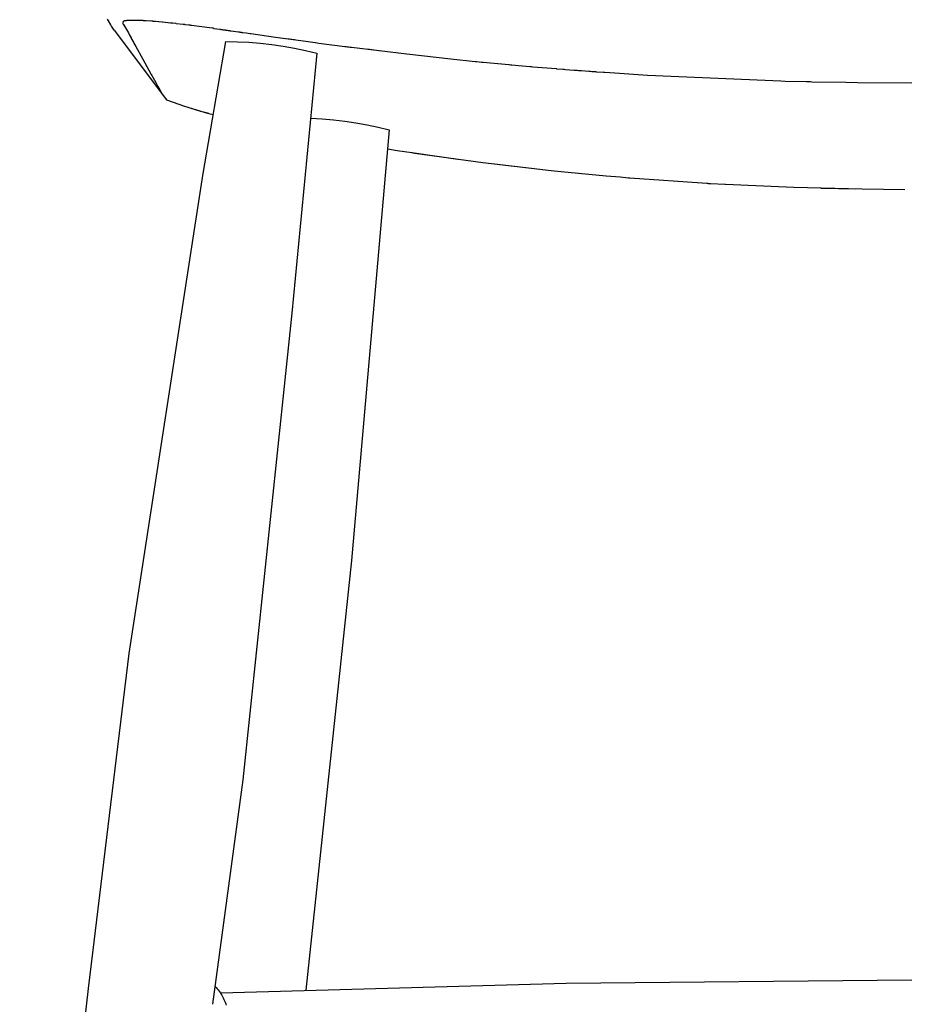
# Model space of a CAD drawing. Units: millimetres. Extents: x 759 to 3233, y -354 to 518.
# Drawn here: x 1732 to 1980, y -193 to 83 of the extents above; entities that cross this region are included whole.
import ezdxf

# ---------------------------------------------------------------- set-up
doc = ezdxf.new("R2010")
doc.units = ezdxf.units.MM
doc.header["$MEASUREMENT"] = 0
doc.layers.add('Default', color=7, linetype='Continuous', true_color=0x000000)
doc.layers.add('Make2D$visible$lines', color=7, linetype='Continuous', true_color=0x000000)

# ---------------------------------------------------------------- blocks, each defined once
blk = doc.blocks.new('Block 02')
at = {"layer": 'Default'}
for p, q in [((-621.13, 740.57), (-614.65, 778.09)), ((-614.65, 778.09), (-611.44, 778.03)), ((-611.44, 778.03), (-608.22, 777.88)), ((-608.22, 777.88), (-605.01, 777.62)), ((-605.01, 777.62), (-601.82, 777.25)), ((-601.82, 777.25), (-598.63, 776.79)), ((-598.63, 776.79), (-595.46, 776.22)), ((-595.46, 776.22), (-592.32, 775.55)), ((-592.32, 775.55), (-589.19, 774.78)), ((-589.19, 774.78), (-596.22, 701.96)), ((-590.88, 756.58), (-587.71, 756.42)), ((-587.71, 756.42), (-584.54, 756.16)), ((-584.54, 756.16), (-581.38, 755.79)), ((-581.38, 755.79), (-578.23, 755.33)), ((-568.9, 753.33), (-579.48, 632.74)), ((-578.23, 755.33), (-575.1, 754.76)), ((-575.1, 754.76), (-571.99, 754.1)), ((-571.99, 754.1), (-568.9, 753.33)), ((-641.71, 606.7), (-621.13, 740.57)), ((-596.22, 701.96), (-609.92, 571.26)), ((-579.48, 632.74), (-592.24, 512.37)), ((-653.11, 512.86), (-641.71, 606.7)), ((-609.92, 571.26), (-618.39, 508.43)), ((-672.38, 347.41), (-653.11, 512.86))]:
    blk.add_line(p, q, dxfattribs=at)
at = {"layer": 'Make2D$visible$lines'}
for p, q in [((-647.54, 783.86), (-647.81, 784.37)), ((-646.9, 782.72), (-647.54, 783.86)), ((-643.51, 783.38), (-643.52, 783.36)), ((-643.52, 783.36), (-643.52, 783.34)), ((-643.52, 783.34), (-643.52, 783.32)), ((-643.52, 783.32), (-643.52, 783.3)), ((-643.52, 783.3), (-643.52, 783.27)), ((-643.52, 783.27), (-643.52, 783.25)), ((-643.52, 783.25), (-643.52, 783.23)), ((-643.52, 783.23), (-643.52, 783.21)), ((-643.52, 783.21), (-643.52, 783.19)), ((-643.52, 783.19), (-643.52, 783.17)), ((-643.52, 783.17), (-643.51, 783.15)), ((-643.5, 783.42), (-643.51, 783.4)), ((-643.51, 783.4), (-643.51, 783.38)), ((-643.49, 783.46), (-643.5, 783.44)), ((-643.5, 783.44), (-643.5, 783.42)), ((-643.48, 783.48), (-643.49, 783.46)), ((-643.47, 783.5), (-643.48, 783.48)), ((-643.46, 783.54), (-643.47, 783.52)), ((-643.47, 783.52), (-643.47, 783.5)), ((-643.45, 783.56), (-643.46, 783.54)), ((-643.44, 783.57), (-643.45, 783.56)), ((-643.43, 783.59), (-643.44, 783.57)), ((-643.41, 783.61), (-643.43, 783.59)), ((-643.4, 783.63), (-643.41, 783.61)), ((-643.39, 783.64), (-643.4, 783.63)), ((-643.38, 783.66), (-643.39, 783.64)), ((-643.37, 783.66), (-643.38, 783.66)), ((-643.36, 783.68), (-643.37, 783.66)), ((-643.37, 783.66), (-643.37, 783.66)), ((-643.01, 783.82), (-643.36, 783.68)), ((-643.36, 783.68), (-643.36, 783.68)), ((-642.99, 783.83), (-643.01, 783.82)), ((-642.61, 783.9), (-642.99, 783.83)), ((-642.59, 783.9), (-642.61, 783.9)), ((-642.58, 783.9), (-642.59, 783.9)), ((-642.56, 783.9), (-642.58, 783.9)), ((-642.54, 783.91), (-642.56, 783.9)), ((-642.56, 783.9), (-642.56, 783.9)), ((-642.52, 783.91), (-642.54, 783.91)), ((-642.51, 783.91), (-642.52, 783.91)), ((-642.5, 783.91), (-642.51, 783.91)), ((-642.48, 783.91), (-642.5, 783.91)), ((-642.45, 783.92), (-642.48, 783.91)), ((-642.48, 783.91), (-642.48, 783.91)), ((-641.56, 783.97), (-642.45, 783.92)), ((-642.45, 783.92), (-642.45, 783.92)), ((-640.96, 784), (-641.96, 783.96)), ((-640.67, 784), (-641.56, 783.97)), ((-639.78, 784), (-640.67, 784)), ((-638.88, 783.97), (-639.78, 784)), ((-638.85, 783.97), (-638.88, 783.97)), ((-638.85, 783.97), (-638.85, 783.97)), ((-638.82, 783.97), (-638.85, 783.97)), ((-638.79, 783.96), (-638.82, 783.97)), ((-638.76, 783.96), (-638.79, 783.96)), ((-638.76, 783.96), (-638.76, 783.96)), ((-638.67, 783.96), (-638.76, 783.96)), ((-638.67, 783.96), (-638.67, 783.96)), ((-638.59, 783.96), (-638.67, 783.96)), ((-638.58, 783.96), (-638.59, 783.96)), ((-638.5, 783.95), (-638.58, 783.96)), ((-638.49, 783.95), (-638.5, 783.95)), ((-638.46, 783.95), (-638.49, 783.95)), ((-638.45, 783.95), (-638.46, 783.95)), ((-638.41, 783.95), (-638.45, 783.95)), ((-638.4, 783.95), (-638.41, 783.95)), ((-638.37, 783.95), (-638.4, 783.95)), ((-638.36, 783.95), (-638.37, 783.95)), ((-638.27, 783.94), (-638.36, 783.95)), ((-638.27, 783.94), (-638.27, 783.94)), ((-638.18, 783.94), (-638.27, 783.94)), ((-638.18, 783.94), (-638.18, 783.94)), ((-638.08, 783.93), (-638.18, 783.94)), ((-638.08, 783.93), (-638.08, 783.93)), ((-637.8, 783.92), (-638.08, 783.93)), ((-637.7, 783.91), (-637.8, 783.92)), ((-637.31, 783.89), (-637.7, 783.91)), ((-637.31, 783.89), (-637.31, 783.89)), ((-637.21, 783.88), (-637.31, 783.89)), ((-637.21, 783.88), (-637.21, 783.88)), ((-637.17, 783.88), (-637.21, 783.88)), ((-637.16, 783.88), (-637.17, 783.88)), ((-637.11, 783.88), (-637.16, 783.88)), ((-637.1, 783.87), (-637.11, 783.88)), ((-637.07, 783.87), (-637.1, 783.87)), ((-637.06, 783.87), (-637.07, 783.87)), ((-637.03, 783.87), (-637.06, 783.87)), ((-637, 783.87), (-637.03, 783.87)), ((-636.96, 783.87), (-637, 783.87)), ((-635.38, 783.75), (-636.96, 783.87)), ((-635.88, 783.79), (-636.41, 783.83)), ((-635.34, 783.75), (-635.38, 783.75)), ((-635.26, 783.74), (-635.34, 783.75)), ((-635.22, 783.74), (-635.26, 783.74)), ((-635.22, 783.74), (-635.22, 783.74)), ((-635.18, 783.73), (-635.22, 783.74)), ((-635.13, 783.73), (-635.18, 783.73)), ((-635.1, 783.73), (-635.13, 783.73)), ((-635.09, 783.73), (-635.1, 783.73)), ((-635.05, 783.72), (-635.09, 783.73)), ((-634.97, 783.72), (-635.05, 783.72)), ((-634.93, 783.71), (-634.97, 783.72)), ((-634.93, 783.71), (-634.93, 783.71)), ((-634.89, 783.71), (-634.93, 783.71)), ((-634.85, 783.71), (-634.89, 783.71)), ((-634.81, 783.7), (-634.85, 783.71)), ((-634.81, 783.7), (-634.81, 783.7)), ((-634.77, 783.7), (-634.81, 783.7)), ((-634.75, 783.7), (-634.77, 783.7)), ((-634.69, 783.69), (-634.75, 783.7)), ((-634.68, 783.69), (-634.69, 783.69)), ((-634.64, 783.69), (-634.68, 783.69)), ((-634.63, 783.69), (-634.64, 783.69)), ((-634.52, 783.68), (-634.63, 783.69)), ((-634.51, 783.68), (-634.52, 783.68)), ((-634.4, 783.67), (-634.51, 783.68)), ((-634.39, 783.67), (-634.4, 783.67)), ((-633.48, 783.58), (-634.39, 783.67)), ((-633.48, 783.58), (-633.48, 783.58)), ((-633.44, 783.58), (-633.48, 783.58)), ((-632.53, 783.49), (-633.44, 783.58)), ((-632.4, 783.48), (-632.53, 783.49)), ((-632.39, 783.48), (-632.4, 783.48)), ((-630.86, 783.33), (-632.39, 783.48)), ((-630.86, 783.32), (-630.86, 783.33)), ((-630.81, 783.32), (-630.86, 783.32)), ((-630.15, 783.25), (-630.81, 783.32)), ((-630.1, 783.25), (-630.15, 783.25)), ((-630.1, 783.24), (-630.1, 783.25)), ((-630.05, 783.24), (-630.1, 783.24)), ((-630, 783.23), (-630.05, 783.24)), ((-629.96, 783.23), (-630, 783.23)), ((-629.95, 783.23), (-629.96, 783.23)), ((-629.9, 783.22), (-629.95, 783.23)), ((-629.89, 783.22), (-629.9, 783.22)), ((-629.75, 783.21), (-629.89, 783.22)), ((-629.75, 783.21), (-629.75, 783.21)), ((-629.61, 783.19), (-629.75, 783.21)), ((-629.59, 783.19), (-629.61, 783.19)), ((-629.54, 783.18), (-629.59, 783.19)), ((-629.54, 783.18), (-629.54, 783.18)), ((-628.6, 783.08), (-629.54, 783.18)), ((-646.72, 782.41), (-646.9, 782.72)), ((-645.96, 781.25), (-646.72, 782.41)), ((-645.94, 781.22), (-631.25, 761.73)), ((-643.51, 783.15), (-643.51, 783.13)), ((-643.51, 783.13), (-643.5, 783.11)), ((-643.5, 783.11), (-643.5, 783.09)), ((-643.5, 783.09), (-643.49, 783.07)), ((-643.49, 783.07), (-643.48, 783.05)), ((-643.48, 783.05), (-643.48, 783.03)), ((-643.48, 783.03), (-643.47, 783.01)), ((-643.47, 783.01), (-643.46, 782.99)), ((-643.46, 782.99), (-643.45, 782.97)), ((-643.45, 782.97), (-643.44, 782.95)), ((-643.44, 782.95), (-643.43, 782.93)), ((-643.43, 782.93), (-643.42, 782.92)), ((-643.42, 782.92), (-643.41, 782.9)), ((-643.41, 782.9), (-643.39, 782.88)), ((-643.39, 782.88), (-643.38, 782.87)), ((-643.38, 782.87), (-643.37, 782.85)), ((-643.37, 782.85), (-643.35, 782.82)), ((-643.35, 782.82), (-643.04, 782.34)), ((-643.04, 782.34), (-641.95, 780.47)), ((-641.95, 780.47), (-641.62, 779.82)), ((-628.6, 783.08), (-628.6, 783.08)), ((-628.54, 783.07), (-628.6, 783.08)), ((-626.57, 782.85), (-628.54, 783.07)), ((-626.52, 782.84), (-626.57, 782.85)), ((-626.52, 782.84), (-626.52, 782.84)), ((-626.29, 782.81), (-626.52, 782.84)), ((-626.29, 782.81), (-626.29, 782.81)), ((-626.13, 782.8), (-626.29, 782.81)), ((-626.12, 782.79), (-626.13, 782.8)), ((-626.06, 782.79), (-626.12, 782.79)), ((-626.06, 782.79), (-626.06, 782.79)), ((-626.01, 782.78), (-626.06, 782.79)), ((-625.03, 782.66), (-626.01, 782.78)), ((-624.91, 782.65), (-625.03, 782.66)), ((-624.79, 782.64), (-624.91, 782.65)), ((-624.74, 782.63), (-624.79, 782.64)), ((-624.73, 782.63), (-624.74, 782.63)), ((-624.68, 782.62), (-624.73, 782.63)), ((-624.62, 782.61), (-624.68, 782.62)), ((-624.58, 782.61), (-624.62, 782.61)), ((-624.56, 782.61), (-624.58, 782.61)), ((-624.5, 782.6), (-624.56, 782.61)), ((-624.5, 782.6), (-624.5, 782.6)), ((-624.44, 782.59), (-624.5, 782.6)), ((-624.42, 782.59), (-624.44, 782.59)), ((-624.34, 782.58), (-624.42, 782.59)), ((-624.32, 782.58), (-624.34, 782.58)), ((-624.26, 782.57), (-624.32, 782.58)), ((-624.26, 782.57), (-624.26, 782.57)), ((-619.27, 781.93), (-624.26, 782.57)), ((-619.27, 781.93), (-619.27, 781.93)), ((-618.41, 781.81), (-619.27, 781.93)), ((-618.4, 781.81), (-618.41, 781.81)), ((-618.34, 781.8), (-618.4, 781.81)), ((-618.32, 781.8), (-618.34, 781.8)), ((-618.23, 781.78), (-618.32, 781.8)), ((-618.14, 781.77), (-618.21, 781.78)), ((-618.14, 781.77), (-618.07, 781.76)), ((-618.07, 781.76), (-616.37, 781.53)), ((-616.37, 781.53), (-616.3, 781.52)), ((-616.3, 781.52), (-616.23, 781.51)), ((-616.3, 781.52), (-616.3, 781.52)), ((-616.23, 781.51), (-616.21, 781.5)), ((-616.21, 781.5), (-616.03, 781.48)), ((-616.03, 781.48), (-616.02, 781.48)), ((-616.02, 781.48), (-615.95, 781.47)), ((-615.95, 781.47), (-615.94, 781.47)), ((-615.94, 781.47), (-615.68, 781.43)), ((-615.68, 781.43), (-615.67, 781.43)), ((-615.67, 781.43), (-615.41, 781.39)), ((-615.41, 781.39), (-615.39, 781.39)), ((-615.39, 781.39), (-615.32, 781.38)), ((-615.32, 781.38), (-615.25, 781.37)), ((-615.32, 781.38), (-615.32, 781.38)), ((-615.25, 781.37), (-615.23, 781.37)), ((-615.23, 781.37), (-615.05, 781.34)), ((-615.05, 781.34), (-615.04, 781.34)), ((-615.04, 781.34), (-614.97, 781.33)), ((-614.97, 781.33), (-614.96, 781.33)), ((-614.96, 781.33), (-614.9, 781.32)), ((-614.9, 781.32), (-614.87, 781.32)), ((-614.87, 781.32), (-614.7, 781.29)), ((-614.7, 781.29), (-614.69, 781.29)), ((-614.69, 781.29), (-614.61, 781.28)), ((-614.61, 781.28), (-614.34, 781.24)), ((-614.61, 781.28), (-614.61, 781.28)), ((-614.34, 781.24), (-614.33, 781.24)), ((-614.33, 781.24), (-614.26, 781.23)), ((-614.26, 781.23), (-614.25, 781.23)), ((-614.25, 781.23), (-613.98, 781.19)), ((-613.98, 781.19), (-613.97, 781.19)), ((-613.97, 781.19), (-613.9, 781.18)), ((-613.9, 781.18), (-613.89, 781.18)), ((-613.89, 781.18), (-613.82, 781.17)), ((-613.82, 781.17), (-613.8, 781.16)), ((-613.8, 781.16), (-613.75, 781.16)), ((-613.75, 781.16), (-613.61, 781.13)), ((-613.61, 781.13), (-613.53, 781.12)), ((-613.53, 781.12), (-613.46, 781.11)), ((-613.53, 781.12), (-613.53, 781.12)), ((-613.46, 781.11), (-613.31, 781.09)), ((-613.31, 781.09), (-611.08, 780.77)), ((-613.31, 781.09), (-613.31, 781.09)), ((-611.08, 780.77), (-610.93, 780.75)), ((-610.93, 780.75), (-610.92, 780.75)), ((-610.92, 780.75), (-610.78, 780.73)), ((-610.78, 780.73), (-610.74, 780.72)), ((-610.74, 780.72), (-610.38, 780.67)), ((-610.38, 780.67), (-610.32, 780.66)), ((-610.32, 780.66), (-610.2, 780.64)), ((-610.2, 780.64), (-610.18, 780.64)), ((-610.18, 780.64), (-610.02, 780.62)), ((-610.02, 780.62), (-610.01, 780.62)), ((-610.01, 780.62), (-609.86, 780.6)), ((-609.86, 780.6), (-608.93, 780.46)), ((-608.93, 780.46), (-607.85, 780.31)), ((-641.62, 779.82), (-641.49, 779.59)), ((-641.49, 779.59), (-641.21, 779.06)), ((-641.21, 779.06), (-641.2, 779.05)), ((-641.2, 779.05), (-641.17, 779)), ((-641.17, 779), (-641.13, 778.93)), ((-641.13, 778.93), (-640.53, 777.86)), ((-640.53, 777.86), (-640.38, 777.58)), ((-607.85, 780.31), (-607.82, 780.3)), ((-607.82, 780.3), (-607.66, 780.28)), ((-607.66, 780.28), (-600.77, 779.3)), ((-600.77, 779.3), (-592.27, 778.13)), ((-595.42, 778.56), (-597.6, 778.86)), ((-592.27, 778.13), (-589.61, 777.77)), ((-589.61, 777.77), (-589.54, 777.76)), ((-589.54, 777.76), (-588.59, 777.64)), ((-640.38, 777.58), (-639.86, 776.66)), ((-639.86, 776.66), (-637.9, 773.09)), ((-588.59, 777.64), (-581.3, 776.68)), ((-581.3, 776.68), (-580.98, 776.64)), ((-580.98, 776.64), (-580.94, 776.64)), ((-580.94, 776.64), (-580.58, 776.59)), ((-580.58, 776.59), (-580.21, 776.54)), ((-580.58, 776.59), (-580.58, 776.59)), ((-580.21, 776.54), (-580.18, 776.54)), ((-580.18, 776.54), (-579.85, 776.5)), ((-579.85, 776.5), (-579.77, 776.49)), ((-579.77, 776.49), (-579.48, 776.45)), ((-579.48, 776.45), (-564.02, 774.58)), ((-571.83, 775.5), (-575.11, 775.9)), ((-637.9, 773.09), (-635.68, 769.05)), ((-564.02, 774.58), (-551.64, 773.21)), ((-551.64, 773.21), (-544.81, 772.51)), ((-544.81, 772.51), (-544.77, 772.51)), ((-544.77, 772.51), (-544.44, 772.47)), ((-544.44, 772.47), (-542.98, 772.33)), ((-542.98, 772.33), (-542.63, 772.29)), ((-542.63, 772.29), (-542.61, 772.29)), ((-542.61, 772.29), (-535.39, 771.61)), ((-535.39, 771.61), (-535.3, 771.6)), ((-535.3, 771.6), (-534.96, 771.57)), ((-534.96, 771.57), (-534.93, 771.56)), ((-534.93, 771.56), (-534.57, 771.53)), ((-534.57, 771.53), (-532.74, 771.37)), ((-532.74, 771.37), (-529.49, 771.08)), ((-529.49, 771.08), (-529.44, 771.08)), ((-529.44, 771.08), (-529.08, 771.04)), ((-529.08, 771.04), (-529.07, 771.04)), ((-529.07, 771.04), (-528.71, 771.01)), ((-528.71, 771.01), (-522.17, 770.47)), ((-522.17, 770.47), (-522.12, 770.46)), ((-522.12, 770.46), (-520.29, 770.32)), ((-520.29, 770.32), (-519.96, 770.29)), ((-519.96, 770.29), (-519.92, 770.29)), ((-519.92, 770.29), (-519.56, 770.26)), ((-519.56, 770.26), (-519.55, 770.26)), ((-519.55, 770.26), (-517.1, 770.07)), ((-517.1, 770.07), (-516.99, 770.06)), ((-516.99, 770.06), (-516.69, 770.04)), ((-516.69, 770.04), (-516.63, 770.03)), ((-516.63, 770.03), (-516.28, 770.01)), ((-516.28, 770.01), (-516.26, 770.01)), ((-516.26, 770.01), (-515.89, 769.98)), ((-515.89, 769.98), (-515.87, 769.98)), ((-515.87, 769.98), (-515.53, 769.95)), ((-515.53, 769.95), (-515.47, 769.95)), ((-515.47, 769.95), (-515.16, 769.92)), ((-515.16, 769.92), (-515.06, 769.92)), ((-515.06, 769.92), (-513.03, 769.77)), ((-513.03, 769.77), (-512.96, 769.76)), ((-512.96, 769.76), (-512.62, 769.74)), ((-512.62, 769.74), (-512.6, 769.74)), ((-512.6, 769.74), (-512.23, 769.71)), ((-512.23, 769.71), (-512.22, 769.71)), ((-512.22, 769.71), (-511.12, 769.63)), ((-511.12, 769.63), (-511, 769.62)), ((-511, 769.62), (-510.76, 769.6)), ((-510.76, 769.6), (-508.93, 769.48)), ((-508.93, 769.48), (-508.58, 769.45)), ((-508.58, 769.45), (-508.57, 769.45)), ((-508.57, 769.45), (-505.77, 769.26)), ((-635.68, 769.05), (-635.55, 768.83)), ((-635.55, 768.83), (-635.41, 768.57)), ((-635.41, 768.57), (-634.3, 766.56)), ((-505.77, 769.26), (-496.6, 768.68)), ((-496.6, 768.68), (-459.24, 767.05)), ((-459.24, 767.05), (-458.06, 767.01)), ((-458.06, 767.01), (-452.09, 766.86)), ((-452.09, 766.86), (-451.74, 766.85)), ((-451.74, 766.85), (-451.68, 766.85)), ((-451.68, 766.85), (-451.34, 766.84)), ((-451.34, 766.84), (-451.32, 766.84)), ((-451.32, 766.84), (-450.95, 766.83)), ((-450.95, 766.83), (-450.58, 766.82)), ((-450.95, 766.83), (-450.95, 766.83)), ((-450.58, 766.82), (-450.55, 766.82)), ((-450.55, 766.82), (-441.03, 766.65)), ((-441.03, 766.65), (-437.82, 766.61)), ((-437.82, 766.61), (-422.6, 766.51)), ((-634.3, 766.56), (-633.71, 765.47)), ((-634.3, 766.56), (-634.3, 766.56)), ((-633.71, 765.47), (-633.18, 764.5)), ((-633.18, 764.5), (-632.6, 763.52)), ((-632.6, 763.52), (-632.53, 763.43)), ((-631.25, 761.73), (-626.21, 760.01)), ((-626.21, 760.01), (-620.77, 758.31)), ((-624.76, 759.53), (-621.8, 758.61)), ((-620.77, 758.31), (-620.69, 758.29)), ((-620.69, 758.29), (-620.68, 758.29)), ((-620.68, 758.29), (-620.61, 758.27)), ((-620.61, 758.27), (-620.59, 758.26)), ((-620.59, 758.26), (-620.52, 758.24)), ((-620.52, 758.24), (-620.49, 758.23)), ((-620.49, 758.23), (-620.44, 758.22)), ((-620.44, 758.22), (-620.36, 758.2)), ((-620.36, 758.2), (-620.31, 758.18)), ((-620.31, 758.18), (-620.28, 758.17)), ((-620.28, 758.17), (-620.21, 758.15)), ((-620.21, 758.15), (-620.2, 758.15)), ((-620.2, 758.15), (-620.12, 758.13)), ((-620.12, 758.13), (-620.11, 758.13)), ((-620.11, 758.13), (-620.03, 758.1)), ((-620.03, 758.1), (-620.02, 758.1)), ((-620.02, 758.1), (-619.95, 758.08)), ((-619.95, 758.08), (-619.92, 758.07)), ((-619.92, 758.07), (-619.86, 758.06)), ((-619.86, 758.06), (-619.83, 758.05)), ((-619.83, 758.05), (-619.64, 757.99)), ((-619.64, 757.99), (-619.61, 757.98)), ((-619.61, 757.98), (-619.54, 757.96)), ((-619.54, 757.96), (-619.53, 757.96)), ((-619.53, 757.96), (-619.44, 757.94)), ((-619.44, 757.94), (-618.22, 757.6)), ((-569.32, 747.98), (-566.67, 747.57)), ((-566.67, 747.57), (-562.63, 746.96)), ((-562.63, 746.96), (-562.62, 746.96)), ((-562.62, 746.96), (-562.3, 746.91)), ((-562.3, 746.91), (-562.29, 746.91)), ((-562.29, 746.91), (-561.97, 746.86)), ((-561.97, 746.86), (-561.95, 746.86)), ((-561.95, 746.86), (-549.68, 745.12)), ((-561.78, 746.83), (-542.69, 744.2)), ((-542.69, 744.2), (-523.55, 741.97)), ((-539.47, 743.8), (-529.08, 742.58)), ((-523.55, 741.97), (-520.81, 741.69)), ((-520.81, 741.69), (-508.19, 740.47)), ((-508.19, 740.47), (-504.24, 740.13)), ((-504.24, 740.13), (-501.9, 739.93)), ((-501.9, 739.93), (-501.54, 739.9)), ((-501.54, 739.9), (-479.99, 738.38)), ((-479.99, 738.38), (-479.92, 738.37)), ((-479.92, 738.37), (-479.8, 738.37)), ((-479.8, 738.37), (-479.73, 738.36)), ((-479.73, 738.36), (-479.61, 738.35)), ((-479.61, 738.35), (-479.55, 738.35)), ((-479.55, 738.35), (-479.42, 738.34)), ((-479.42, 738.34), (-479.37, 738.34)), ((-479.37, 738.34), (-479.24, 738.33)), ((-479.24, 738.33), (-479.19, 738.33)), ((-479.19, 738.33), (-479.05, 738.32)), ((-479.05, 738.32), (-479, 738.32)), ((-479, 738.32), (-474.97, 738.09)), ((-474.97, 738.09), (-474.92, 738.09)), ((-474.92, 738.09), (-474.78, 738.08)), ((-474.78, 738.08), (-455.65, 737.24)), ((-455.65, 737.24), (-436.51, 736.77)), ((-448.1, 737.01), (-438.22, 736.8)), ((-436.51, 736.77), (-424.51, 736.67)), ((-430.38, 736.7), (-430.41, 736.7)), ((-424.51, 736.67), (-424.5, 736.67)), ((-617.65, 513.45), (-617.35, 513.12)), ((-617.35, 513.12), (-617.06, 512.79)), ((-519.37, 514.29), (-616.1, 511.51)), ((-422.6, 515.22), (-519.37, 514.29)), ((-617.06, 512.79), (-616.78, 512.45)), ((-616.78, 512.45), (-616.51, 512.1)), ((-616.51, 512.1), (-616.26, 511.74)), ((-616.26, 511.74), (-616.02, 511.37)), ((-616.02, 511.37), (-615.79, 511)), ((-615.79, 511), (-615.58, 510.61)), ((-615.58, 510.61), (-615.37, 510.22)), ((-615.37, 510.22), (-615.19, 509.82)), ((-615.19, 509.82), (-615.01, 509.42)), ((-615.01, 509.42), (-614.85, 509.01)), ((-614.85, 509.01), (-614.71, 508.59)), ((-614.71, 508.59), (-614.57, 508.17))]:
    blk.add_line(p, q, dxfattribs=at)

msp = doc.modelspace()

# ---------------------------------------------------------------- block references
at = {"layer": 'Default'}
msp.add_blockref('Block 02', (2404, -701), dxfattribs=at)

doc.saveas('drawing.dxf')
